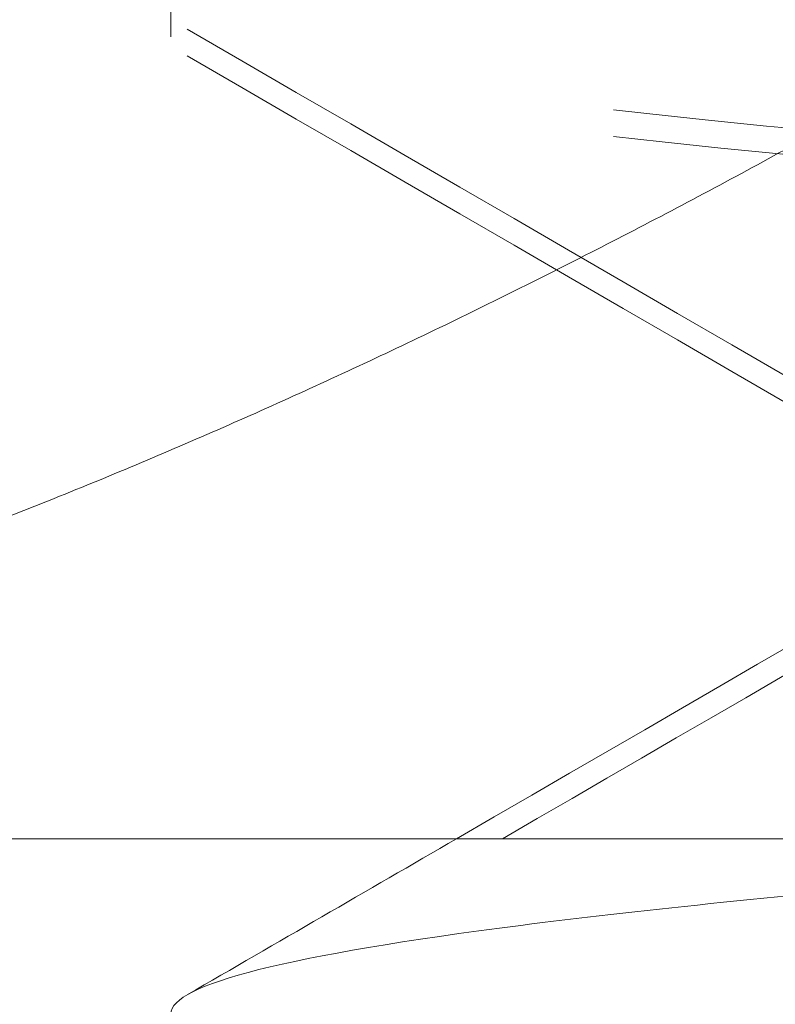
# Model space of a CAD drawing. Units: millimetres. Extents: x -15085 to -14689, y -160 to 400.
# Drawn here: x -14751 to -14750, y 114 to 116 of the extents above; entities that cross this region are included whole.
import ezdxf

# ---------------------------------------------------------------- set-up
doc = ezdxf.new("R2010")
doc.units = ezdxf.units.MM
doc.header["$LTSCALE"] = 0.7
doc.linetypes.add('VERDECKT', pattern=[9.525, 6.35, -3.175])
doc.layers.add('Pitzl', color=250, linetype='Continuous', lineweight=18)

# ---------------------------------------------------------------- blocks, each defined once
blk = doc.blocks.new('A$C3651cb1f')
at = {"color": 0, "linetype": 'VERDECKT', "lineweight": 0, "extrusion": (-2e-16, 1, -2e-16)}
blk.add_line((36.7647, 164.3127), (36.7647, 165.5362), dxfattribs=at)
at = {"color": 0, "linetype": 'Continuous', "lineweight": 0, "extrusion": (-2e-16, 1, -2e-16)}
blk.add_line((48.7647, 162.6712), (33.1762, 162.6712), dxfattribs=at)
at = {"color": 0, "linetype": 'VERDECKT', "lineweight": 0}
for points, knots in [([(48.7647, 163.5478), (47.3178, 163.6107), (45.8817, 163.6731), (43.0631, 163.8041), (41.7218, 163.8715), (39.4347, 164.0075), (38.5106, 164.0748), (37.2059, 164.2108), (36.8378, 164.2782), (36.7113, 164.4142), (36.9542, 164.4815), (38.0248, 164.6175), (38.8424, 164.6849), (40.9496, 164.8209), (42.2191, 164.8882), (45.0468, 165.0242), (46.5778, 165.0916), (49.7017, 165.2276), (51.2646, 165.2949), (54.2161, 165.4309), (55.5763, 165.4983), (57.9126, 165.6343), (58.8662, 165.7016), (60.2368, 165.8376), (60.6407, 165.905), (60.84, 166.041), (60.6335, 166.1083), (59.6316, 166.2443), (58.8458, 166.3117), (56.793, 166.4477), (55.5457, 166.515), (52.75, 166.651), (51.2283, 166.7184), (49.3675, 166.7995), (49.0659, 166.8126), (48.7647, 166.8257)], [2329.870398, 2329.870398, 2329.870398, 2329.870398, 2334.220878, 2334.220878, 2338.9175, 2338.9175, 2343.614121, 2343.614121, 2348.310743, 2348.310743, 2353.007364, 2353.007364, 2357.703986, 2357.703986, 2362.400607, 2362.400607, 2367.097229, 2367.097229, 2371.79385, 2371.79385, 2376.490472, 2376.490472, 2381.187093, 2381.187093, 2385.883715, 2385.883715, 2390.580336, 2390.580336, 2395.276958, 2395.276958, 2399.973579, 2399.973579, 2404.670201, 2404.670201, 2405.577366, 2405.577366, 2405.577366, 2405.577366]), ([(48.7647, 163.4933), (48.7103, 163.4956), (48.6558, 163.498), (47.0375, 163.5684), (45.4927, 163.6357), (42.6156, 163.7717), (41.3109, 163.8391), (39.1163, 163.9751), (38.2474, 164.0424), (37.0644, 164.1784), (36.7617, 164.2458), (36.7678, 164.3818), (37.0766, 164.4491), (38.2709, 164.5851), (39.145, 164.6525), (41.3483, 164.7885), (42.6565, 164.8558), (45.5383, 164.9918), (47.0844, 165.0592), (50.2124, 165.1952), (51.7643, 165.2625), (54.6692, 165.3985), (55.9943, 165.4659), (58.2403, 165.6019), (59.1397, 165.6692), (60.3898, 165.8052), (60.7286, 165.8726), (60.7953, 166.0086), (60.5227, 166.0759), (59.3961, 166.2119), (58.5529, 166.2793), (56.4019, 166.4153), (55.1146, 166.4826), (52.2619, 166.6186), (50.7238, 166.686), (49.0286, 166.7597), (48.8966, 166.7654), (48.7647, 166.7712)], [361.476318, 361.476318, 361.476318, 361.476318, 361.639854, 361.639854, 366.336476, 366.336476, 371.033097, 371.033097, 375.729719, 375.729719, 380.42634, 380.42634, 385.122962, 385.122962, 389.819583, 389.819583, 394.516205, 394.516205, 399.212826, 399.212826, 403.909448, 403.909448, 408.606069, 408.606069, 413.302691, 413.302691, 417.999312, 417.999312, 422.695934, 422.695934, 427.392555, 427.392555, 432.089177, 432.089177, 436.785798, 436.785798, 437.182423, 437.182423, 437.182423, 437.182423])]:
    blk.add_open_spline(points, degree=3, knots=knots, dxfattribs=at)
for points in [[(38.5819, 163.2941), (37.9876, 163.639), (37.3931, 163.9836), (36.7985, 164.3281)], [(38.5819, 163.2396), (37.9876, 163.5845), (37.3931, 163.9291), (36.7985, 164.2736)], [(37.3494, 162.6712), (37.7603, 162.9093), (38.1712, 163.1476), (38.5819, 163.386)], [(37.4435, 162.6712), (37.823, 162.8912), (38.2025, 163.1113), (38.5819, 163.3315)]]:
    blk.add_open_spline(points, degree=3, dxfattribs=at)
at = {"color": 0, "linetype": 'Continuous', "lineweight": 0}
blk.add_rational_spline([(38.3724, 164.2789), (35.5878, 162.6712), (33.1762, 162.6712)], [1.37611078571, 1.21760146412, 1], degree=2, dxfattribs=at)
for points, knots in [([(36.7985, 161.0502), (36.7742, 161.0643), (36.7629, 161.0784), (36.7745, 161.1606), (37.0899, 161.2279), (38.2963, 161.3639), (39.1759, 161.4313), (41.3885, 161.5673), (42.7004, 161.6346), (45.5873, 161.7706), (47.1347, 161.838), (50.2628, 161.974), (51.8135, 162.0413), (54.7135, 162.1773), (56.035, 162.2447), (58.2718, 162.3807), (59.1657, 162.448), (60.2573, 162.5679), (60.5628, 162.6195), (60.6928, 162.6712)], [2272.186931, 2272.186931, 2272.186931, 2272.186931, 2273.164799, 2273.164799, 2277.861421, 2277.861421, 2282.558042, 2282.558042, 2287.254664, 2287.254664, 2291.951285, 2291.951285, 2296.647907, 2296.647907, 2301.344528, 2301.344528, 2306.04115, 2306.04115, 2309.626598, 2309.626598, 2309.626598, 2309.626598]), ([(39.4868, 162.6712), (38.6241, 162.612), (37.9454, 162.5533), (37.0068, 162.4334), (36.7647, 162.3733), (36.7647, 162.3128)], [1085.522618, 1085.522618, 1085.522618, 1085.522618, 1089.616185, 1089.616185, 1093.802679, 1093.802679, 1093.802679, 1093.802679])]:
    blk.add_open_spline(points, degree=3, knots=knots, dxfattribs=at)
blk.add_open_spline([(36.7985, 162.352), (36.9822, 162.4584), (37.1658, 162.5648), (37.3494, 162.6712)], degree=3, dxfattribs=at)

msp = doc.modelspace()

# ---------------------------------------------------------------- block references
at = {"layer": 'Pitzl'}
msp.add_blockref('A$C3651cb1f', (-14787.9066, -48.7647, 52.6169), dxfattribs=at)

doc.saveas('drawing.dxf')
